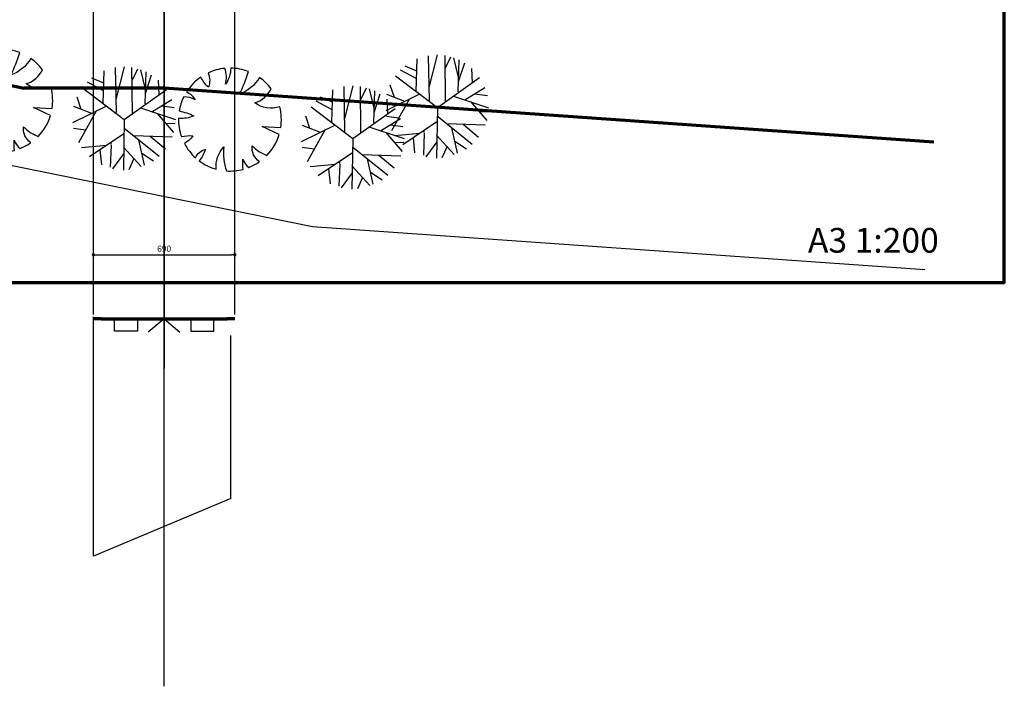
# Model space of a CAD drawing. Units: millimetres. Extents: x 703 to 19687, y -1055 to 11802.
# Drawn here: x 4499 to 9284, y -669 to 2568 of the extents above; entities that cross this region are included whole.
import ezdxf

# ---------------------------------------------------------------- set-up
doc = ezdxf.new("R2010")
doc.units = ezdxf.units.MM
doc.layers.get('Defpoints').update_dxf_attribs({"lineweight": 30})
for name, color, linetype, lineweight in [('025', 1, 'Continuous', 30), ('035', 2, 'Continuous', 30), ('070', 3, 'Continuous', 70), ('wymiary', 8, 'Continuous', 30)]:
    doc.layers.add(name, color=color, linetype=linetype, lineweight=lineweight)
doc.styles.get("Standard").update_dxf_attribs({"font": 'ARIAL.TTF'})
doc.dimstyles.new('200', dxfattribs={"dimtxt": 30, "dimasz": 16, "dimexe": 24, "dimexo": 20, "dimgap": 10, "dimtad": 1, "dimdec": 1, "dimzin": 9, "dimtxsty": 'Standard', "dimblk": 'DOT', "dimcen": 0, "dimclrt": 4, "dimadec": 0, "dimazin": 0, "dimtfac": 1, "dimtdec": 1, "dimtmove": 0, "dimatfit": 3, "dimfxl": 0, "dimarcsym": 0})

# ---------------------------------------------------------------- blocks, each defined once
blk = doc.blocks.new('_Dot')
at = {"color": 0, "linetype": 'ByBlock', "lineweight": -2}
blk.add_line((-0.5, 0), (-1, 0), dxfattribs=at)
at = {"color": 0, "linetype": 'ByBlock', "const_width": 0.5}
blk.add_lwpolyline([(-0.25, 0, 1), (0.25, 0, 1)], format="xyb", close=True, dxfattribs=at)
blk = doc.blocks.new('*D5848')
at = {"layer": 'Defpoints', "color": 0}
for p in [(5544.7, 1426.8), (4857.5, 1116.3), (5544.7, 1116.3)]:
    blk.add_point(p, dxfattribs=at)
at = {"layer": 'wymiary', "color": 0, "lineweight": -2}
for p, q in [((4857.5, 1136.3), (4857.5, 1450.8)), ((5544.7, 1136.3), (5544.7, 1450.8)), ((4873.5, 1426.8), (5528.7, 1426.8))]:
    blk.add_line(p, q, dxfattribs=at)
at = {"layer": 'wymiary', "color": 0, "linetype": 'ByBlock', "lineweight": -2, "xscale": 16, "yscale": 16, "zscale": 16, "rotation": 180}
blk.add_blockref('_Dot', (4857.5, 1426.8), dxfattribs=at)
at = {"layer": 'wymiary', "color": 0, "linetype": 'ByBlock', "lineweight": -2, "xscale": 16, "yscale": 16, "zscale": 16}
blk.add_blockref('_Dot', (5544.7, 1426.8), dxfattribs=at)
at = {"layer": 'wymiary', "color": 4, "insert": (5201.1, 1452.1), "char_height": 30, "attachment_point": 5}
blk.add_mtext('690', dxfattribs=at)
blk = doc.blocks.new('d043')
for points in [[(17.8, 175, -0.123781), (6.4, 250, -2.548431)], [(41.8, 246.5, -0.064677), (17.8, 175, -4.346023)], [(-82.9, 235.9, -0.083719), (-78.6, 180, -0.108588), (-116.2, 221.4, 2.382064)], [(134.1, 211.1, -0.166364), (95.2, 168.6, 0.134426), (110.2, 224.5, 1.660451)], [(-186.3, 166.8, -0.243359), (-144.5, 119.2, -0.095837), (-200.9, 148.8, 1.01356)], [(226.4, 106.1, -0.195425), (157.3, 104, -0.12643), (206.6, 140.8, 2.732527)], [(-241, 66.7, -0.218553), (-133.1, 29.2, 0.12381), (-249.5, 16.7, 0.188759)], [(250, -3.8, -0.164718), (172.6, 21.6, 0.151903), (248.8, 24.6, 0.896201)], [(204.4, -144, -0.174445), (123.1, -45.6, 0.057268), (233.5, -89.5, 0.825364)], [(-241.8, -63.7, -0.061018), (-191.5, -63.3, 0.144081), (-232.6, -91.8, 0.734447)], [(-204.7, -143.6, -0.274364), (-126.8, -107.7, 0.110241), (-174.3, -179.2, 0.791535)], [(61.8, -242.3, -0.232088), (81.2, -120.4, 0.215025), (149.8, -200.2, 0.654892)]]:
    blk.add_lwpolyline(points, format="xyb")
blk.add_lwpolyline([(-72.8, -239.2), (-32.9, -157.1), (-38.9, -247)])
for start, end in [(88.5331, 109.3563), (63.8552, 80.3797), (117.6868, 138.1661), (34.2628, 57.5721), (143.4707, 164.5292), (5.6389, 25.0975), (176.1749, 194.7693), (339.0143, 359.1344), (201.5334, 215.0405), (225.7953, 253.0799), (306.8028, 324.8229), (261.0473, 284.3049)]:
    blk.add_arc((0, 0), 250, start, end)
blk = doc.blocks.new('d039')
for points in [[(-52.2, 187.6), (-43.9, 247.2)], [(64, 86.3), (-16.9, 251)], [(29, 157.5), (62.1, 245.1)], [(-126.9, 85.9), (-137.6, 207.9)], [(39.2, 136.8), (-114.2, 222.1)], [(153.5, 202.6), (0, 0), (145.2, -205.6)], [(48.5, 208.8), (107.7, 229.5)], [(-70.1, 1.9), (-182.5, 168.3)], [(139.2, 100.4), (181.3, 178.6)], [(-148.5, 118), (-221.2, 110.6)], [(77.4, 102.2), (235.5, 97.7)], [(-166.9, 3.3), (-240.1, 56.4)], [(0, 0), (-246.2, 4.5)], [(-135, 3.6), (-228.2, -82.1)], [(-40.7, 1.4), (-179.2, -169.2)], [(33.1, 38.5), (251.2, 43.1)], [(96.8, 39.9), (254.7, -1)], [(-190, -47), (-245.1, -22.4)], [(-78.7, -45.4), (-84.4, -232.8)], [(27.8, -39.3), (251.7, -37.6)], [(188.2, -38.1), (245.5, -65.9)], [(-164.1, -85.5), (-201.4, -141.6)], [(55.2, -78.2), (-1.3, -249)], [(147.2, -103.6), (240.8, -80.9)], [(-81.1, -125.6), (-143.9, -200.6)], [(36.8, -133.8), (96.6, -231.4)], [(75.5, -101.6), (230.6, -105.8)], [(125.9, -103), (215.7, -132.8)], [(28, -160.4), (-63.1, -239.8)], [(66.4, -182.1), (58.2, -243.2)], [(120.1, -170.2), (189.6, -167.1)], [(-20.7, -202.9), (-19.2, -248)]]:
    blk.add_lwpolyline(points)
at = {"linetype": 'Continuous'}
for points in [[(176.2, 99.4), (200.6, 157)], [(-125.6, 63.3), (-232.1, 67.9)], [(-122.4, 63.3), (-113.3, 63.3)], [(-222.5, -98.6), (-99.4, -71)]]:
    blk.add_lwpolyline(points, dxfattribs=at)

msp = doc.modelspace()

# ---------------------------------------------------------------- linework, layer by layer
at = {"layer": '025'}
for p, q in [((5201.1, 4554.49), (5201.1, 891.43)), ((1124.22, 2536.03), (5922.52, 1563.81)), ((5922.52, 1563.81), (8897.93, 1355.74)), ((5201.1, -669.12), (5201.1, 1392.62)), ((4857.52, -36.97), (4857.52, 1124.99)), ((4959.67, 1055.14), (4959.67, 1110.85)), ((4959.67, 1110.85), (5071.1, 1110.85)), ((5071.1, 1110.85), (5071.1, 1055.14)), ((5201.1, 1116.33), (5124.16, 1051.14)), ((5201.1, 1116.33), (5201.1, 874.41)), ((5201.1, 1116.33), (5278.04, 1051.14)), ((5331.1, 1110.85), (5442.52, 1110.85)), ((5331.1, 1110.85), (5331.1, 1055.14)), ((5442.52, 1055.14), (5442.52, 1110.85)), ((5071.1, 1055.14), (4959.67, 1055.14)), ((5331.1, 1055.14), (5442.52, 1055.14)), ((5526.1, 243.03), (5526.1, 1034.21)), ((5526.1, 243.03), (4857.52, -36.97))]:
    msp.add_line(p, q, dxfattribs=at)
at = {"layer": '035'}
for p, q in [((4857.52, 1136.33), (4857.52, 4552.76)), ((5201.1, 1332.04), (5201.1, 4554.49)), ((5201.1, 1332.04), (5201.1, 4554.49)), ((5544.67, 1136.33), (5544.67, 4559.93))]:
    msp.add_line(p, q, dxfattribs=at)
at = {"layer": '070'}
for p, q in [((1124.22, 2932.52), (4520.16, 2235.24)), ((5201.1, 2235.24), (4520.16, 2235.24)), ((8941.15, 1973.71), (5201.1, 2235.24)), ((4894.67, 1116.33), (4857.52, 1116.33)), ((4894.67, 1116.33), (5507.52, 1116.33)), ((5544.67, 1116.33), (5507.52, 1116.33))]:
    msp.add_line(p, q, dxfattribs=at)
msp.add_lwpolyline([(9284.22, 7031.88), (1124.22, 7031.88), (1124.22, 1291.88), (9284.22, 1291.88)], close=True, dxfattribs=at)

# ---------------------------------------------------------------- block references
at = {"layer": '025', "rotation": 90.0000000083376}
for name, p in [('d043', (4409.73, 2175.53)), ('d039', (6528.93, 2142.39)), ('d039', (5007.39, 2084.32)), ('d043', (5520.89, 2083.26)), ('d039', (6118.55, 1992.05))]:
    msp.add_blockref(name, p, dxfattribs=at)

# ---------------------------------------------------------------- texts
at = {"layer": '025'}
msp.add_text('A3 1:200', height=120, dxfattribs=at).set_placement((8329.78, 1436.94))

# ---------------------------------------------------------------- dimensions: what is measured, and where the dimension line sits
at = {"layer": 'wymiary'}
dim = msp.add_linear_dim(base=(5544.67, 1426.8), p1=(4857.52, 1116.33), p2=(5544.67, 1116.33), text='690', dimstyle='200', dxfattribs=at)
dim.commit()
dim.dimension.update_dxf_attribs({"geometry": '*D5848', "text_midpoint": (5201.1, 1452.12)})

doc.saveas('drawing.dxf')
